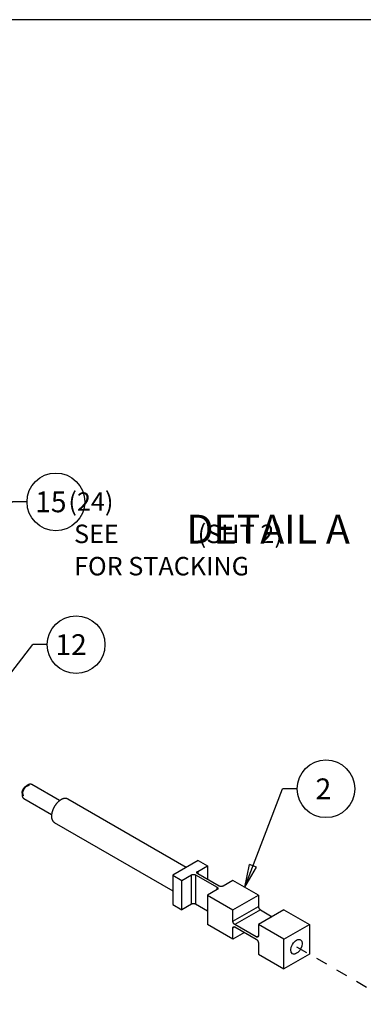
# Model space of a CAD drawing. Extents: x 0.8 to 33.8, y 0.5 to 21.5.
# Drawn here: x 6.5 to 9.5, y 13 to 21.5 of the extents above; entities that cross this region are included whole.
import ezdxf
from ezdxf.enums import TextEntityAlignment as Align

# ---------------------------------------------------------------- set-up
doc = ezdxf.new("R2010")
doc.units = 0
doc.header["$MEASUREMENT"] = 0
doc.linetypes.add('HIDDEN', pattern=[0.1875, 0.0625, -0.0625, 0.0625])
doc.linetypes.add('HIDDENNEW0', pattern=[0.1875, 0.0625, -0.0625, 0.0625])
for name, color, linetype in [('4', 7, 'CONTINUOUS'), ('DASH', 6, 'CONTINUOUS'), ('DIM', 2, 'CONTINUOUS'), ('OBJ', 7, 'HIDDENNEW0'), ('TITLE', 1, 'CONTINUOUS'), ('TXT', 2, 'CONTINUOUS')]:
    doc.layers.add(name, color=color, linetype=linetype)
doc.styles.get("Standard").update_dxf_attribs({"font": 'monotxt.shx'})

# ---------------------------------------------------------------- blocks, each defined once
blk = doc.blocks.new('SDTIT00')
at = {"layer": 'TXT', "color": 7, "linetype": 'Continuous'}
blk.add_line((33, 21), (0, 21), dxfattribs=at)
at = {"layer": '4', "color": 4, "linetype": 'Continuous', "flags": 4}
for tag, p in [('ACAD', (21.916667, 3.213088)), ('MECH', (22.75, 3.213088)), ('IDEAS', (23.583333, 3.213088)), ('DRAFTER', (24.9375, 2.558183)), ('CHECKER', (24.9375, 2.16235)), ('CHECK_DATE', (26.4375, 2.16235)), ('APP_1_DATE', (26.4375, 1.766517)), ('APP_2_DATE', (26.4375, 1.370683)), ('APP_3_DATE', (26.4375, 0.97485)), ('APP_4_DATE', (26.4375, 0.579017))]:
    blk.add_attdef(tag, text='', height=0.11, dxfattribs=at).set_placement(p, align=Align.CENTER)
for tag, p, width in [('CATEGORY_NAME', (27.820917, 2.978), 1.636364), ('PROJECT_NAME', (27.820917, 2.57175), 1.636364), ('TOLX', (19.773982, 2.266877), 0.727273), ('TOLXX', (19.773982, 2.137354), 0.727273), ('TITLE1', (27.588457, 2.1055), 1.636364), ('TOLXXX', (19.773982, 2.00783), 0.727273), ('TITLE2', (27.588457, 1.75925), 1.636364), ('TITLE3', (27.588457, 1.413), 1.636364), ("MAT'L_1", (19.079126, 0.875287), 1.272727), ('SCALE', (27.908504, 0.747413), 1.090909), ("MAT'L_2", (19.079126, 0.606878), 1.272727), ('DWG_NO.', (29.407354, 0.62755), 2.272727), ('S2', (32.679231, 0.197059), 0.909091), ('FINISH', (19.12811, 0.072167), 1.272727)]:
    blk.add_attdef(tag, p, '', height=0.11, dxfattribs=dict(at, width=width))
for tag, p in [('NA6', (21.65, 2.905903)), ('UO6', (22.9, 2.905903)), ('NA5', (21.65, 2.535764)), ('UO5', (22.9, 2.535764)), ('NA4', (21.65, 2.165625)), ('UO4', (22.9, 2.165625)), ('NA3', (21.65, 1.795486)), ('UO3', (22.9, 1.795486)), ('NA2', (21.65, 1.425347)), ('UO2', (22.9, 1.425347)), ('NA1', (21.65, 1.055208)), ('UO1', (22.9, 1.055208))]:
    blk.add_attdef(tag, text='', height=0.11, dxfattribs=at).set_placement(p, align=Align.MIDDLE_LEFT)
for tag, width, p in [('TOLA', 0.727273, (20.875, 2.266877)), ('REV_LTR', 3.181818, (32.613518, 0.592611))]:
    blk.add_attdef(tag, text='', height=0.11, dxfattribs=dict(at, width=width)).set_placement(p, align=Align.CENTER)
blk = doc.blocks.new('*D226')
at = {"layer": 'DIM', "color": 2, "linetype": 'Continuous'}
for p, q in [((5.115, 15.9268), (6.452, 17.3197)), ((6.577, 17.3197), (6.452, 17.3197)), ((5.115, 15.9268), (5.2295, 16.0942)), ((5.2776, 16.048), (5.2295, 16.0942)), ((5.115, 15.9268), (5.2776, 16.048))]:
    blk.add_line(p, q, dxfattribs=at)
blk.add_circle((6.827, 17.3197), 0.25, dxfattribs=at)
blk.add_text('15', height=0.18, dxfattribs=at).set_placement((6.647, 17.2297))
blk = doc.blocks.new('*E228')
at = {"layer": 'OBJ', "color": 7, "linetype": 'Continuous'}
blk.add_circle((0, 0), 1, dxfattribs=at)
blk = doc.blocks.new('*D279')
at = {"layer": 'DIM', "color": 2, "linetype": 'Continuous'}
for p, q in [((8.4636, 13.9781), (8.7926, 14.8319)), ((8.9176, 14.8319), (8.7926, 14.8319)), ((8.4636, 13.9781), (8.5044, 14.1767)), ((8.5666, 14.1527), (8.5044, 14.1767)), ((8.4636, 13.9781), (8.5666, 14.1527))]:
    blk.add_line(p, q, dxfattribs=at)
blk.add_circle((9.1676, 14.8319), 0.25, dxfattribs=at)
blk.add_text('2', height=0.18, dxfattribs=at).set_placement((9.0776, 14.7419))
blk = doc.blocks.new('*D280')
at = {"layer": 'DIM', "color": 2, "linetype": 'Continuous'}
for p, q in [((6.0785, 15.3706), (6.6276, 16.0819)), ((6.7526, 16.0819), (6.6276, 16.0819)), ((6.0785, 15.3706), (6.1743, 15.5493)), ((6.2271, 15.5085), (6.1743, 15.5493)), ((6.0785, 15.3706), (6.2271, 15.5085))]:
    blk.add_line(p, q, dxfattribs=at)
blk.add_circle((7.0026, 16.0819), 0.25, dxfattribs=at)
blk.add_text('12', height=0.18, dxfattribs=at).set_placement((6.8226, 15.9919))
blk = doc.blocks.new('*T143')
at = {"layer": 'DIM', "color": 2, "linetype": 'Continuous'}
for s, p in [('  (24)', (0, 0)), ('   SEE              (SHT 2)', (0, -0.224)), ('   FOR STACKING', (0, -0.448))]:
    blk.add_text(s, height=0.128, dxfattribs=at).set_placement(p, align=Align.MIDDLE_LEFT)

msp = doc.modelspace()

# ---------------------------------------------------------------- linework, layer by layer
at = {"layer": 'DASH', "color": 6, "linetype": 'HIDDEN'}
msp.add_line((8.9135, 13.4632), (9.7786, 12.9637), dxfattribs=at)
at = {"layer": 'OBJ', "color": 7, "linetype": 'Continuous'}
for p, q in [((6.5968, 14.8599), (6.5736, 14.8511)), ((6.8599, 14.7296), (6.6194, 14.8685)), ((6.5456, 14.7711), (6.5416, 14.7957)), ((6.5494, 14.7472), (6.7899, 14.6084)), ((7.9564, 14.1507), (6.9301, 14.7432)), ((6.8133, 14.5408), (7.8396, 13.9483)), ((8.0605, 14.2108), (7.8396, 14.0832)), ((8.0605, 14.2108), (8.1401, 14.1649)), ((7.9191, 14.0373), (8.0031, 14.0858)), ((8.0031, 13.8306), (8.0031, 14.0858)), ((8.0384, 14.0858), (8.224, 13.9786)), ((8.0384, 14.0858), (8.0384, 13.8306)), ((8.0561, 14.1164), (8.1401, 14.1649)), ((8.0561, 14.1164), (8.0561, 14.096)), ((8.2417, 13.9888), (8.0561, 14.096)), ((8.1401, 14.1649), (8.1401, 14.0475)), ((7.8396, 14.0832), (7.8396, 13.8281)), ((7.8396, 14.0832), (7.9191, 14.0373)), ((7.9191, 13.7821), (7.9191, 14.0373)), ((8.361, 14.0373), (8.2771, 13.9888)), ((8.582, 13.9097), (8.361, 14.0373)), ((8.224, 13.9582), (8.1401, 13.9097)), ((8.224, 13.9582), (8.224, 13.9786)), ((8.0031, 13.8306), (7.9191, 13.7821)), ((8.1401, 13.7719), (8.0384, 13.8306)), ((8.1401, 13.9097), (8.361, 13.7821)), ((8.1401, 13.9097), (8.1401, 13.6546)), ((8.361, 13.7821), (8.582, 13.9097)), ((8.582, 13.9097), (8.582, 13.8127)), ((7.8396, 13.8281), (7.9191, 13.7821)), ((8.361, 13.6852), (8.582, 13.8127)), ((8.361, 13.6852), (8.361, 13.7821)), ((8.5997, 13.7821), (8.3787, 13.6546)), ((8.803, 13.7821), (8.582, 13.6546)), ((8.5997, 13.7821), (8.7013, 13.7234)), ((8.803, 13.7821), (9.024, 13.6546)), ((8.361, 13.527), (8.1401, 13.6546)), ((8.3787, 13.6341), (8.361, 13.6239)), ((8.361, 13.527), (8.361, 13.6239)), ((8.4627, 13.5857), (8.361, 13.527)), ((8.5643, 13.5474), (8.3787, 13.6546)), ((8.3787, 13.6341), (8.5643, 13.527)), ((8.803, 13.527), (8.582, 13.6546)), ((8.582, 13.6546), (8.582, 13.5576)), ((8.803, 13.527), (9.024, 13.6546)), ((9.024, 13.6546), (9.024, 13.3994)), ((8.5643, 13.5474), (8.582, 13.5576)), ((8.582, 13.4964), (8.582, 13.3994)), ((8.803, 13.2718), (8.803, 13.527)), ((8.582, 13.3994), (8.803, 13.2718)), ((9.024, 13.3994), (8.803, 13.2718))]:
    msp.add_line(p, q, dxfattribs=at)
for points in [[(6.6194, 14.8685), (6.6178, 14.8693, 0.017383), (6.6162, 14.87, 0.018578), (6.6146, 14.8706, 0.018478), (6.6129, 14.8711, 0.017168), (6.6112, 14.8714, 0.016457), (6.6095, 14.8716, 0.01556), (6.6078, 14.8717, 0.015132), (6.606, 14.8718, 0.01487), (6.6041, 14.8717, 0.014199), (6.6022, 14.8715, 0.014099), (6.6001, 14.8711, 0.013737), (6.5981, 14.8707, 0.013339), (6.5959, 14.8701, 0.01281), (6.5937, 14.8693, 0.012465), (6.5914, 14.8685, 0.011976), (6.5891, 14.8674, 0.0116), (6.5867, 14.8662, 0.011129), (6.5843, 14.8649, 0.01078), (6.5818, 14.8634, 0.010357), (6.5793, 14.8618, 0.010038), (6.5768, 14.86, 0.009668), (6.5744, 14.858, 0.009387), (6.5719, 14.8559, 0.009075), (6.5694, 14.8536, 0.008835), (6.567, 14.8512, 0.008579), (6.5646, 14.8487, 0.008379), (6.5622, 14.8461, 0.008177), (6.5599, 14.8433, 0.008014), (6.5577, 14.8405, 0.007863), (6.5555, 14.8375, 0.007737), (6.5535, 14.8345, 0.007632), (6.5515, 14.8315, 0.007535), (6.5496, 14.8283, 0.007478), (6.5478, 14.8252, 0.007422), (6.5462, 14.822, 0.00739), (6.5446, 14.8188, 0.007322), (6.5432, 14.8157, 0.007381), (6.5419, 14.8125, 0.007477), (6.5407, 14.8094, 0.007379), (6.5396, 14.8063, 0.00702), (6.5387, 14.8033, 0.007627), (6.5378, 14.8003, 0.008859), (6.5371, 14.7973, 0.007239), (6.5365, 14.7945, 0.003355), (6.536, 14.792, 0.009621), (6.5356, 14.7891, 0.016887), (6.5352, 14.7848, 0.009294), (6.5349, 14.7793, 0.00536)], [(6.5349, 14.7946), (6.535, 14.7964, -0.010035), (6.5351, 14.7983, -0.008942), (6.5353, 14.8003, -0.008442), (6.5355, 14.8023, -0.008587), (6.5358, 14.8044, -0.008475), (6.5363, 14.8066, -0.008346), (6.5368, 14.8088, -0.008177), (6.5374, 14.8112, -0.008136), (6.5381, 14.8135, -0.00802), (6.5389, 14.8159, -0.007988), (6.5398, 14.8184, -0.007903), (6.5408, 14.8208, -0.007897), (6.5419, 14.8233, -0.007859), (6.5431, 14.8258, -0.007897), (6.5444, 14.8283, -0.007881), (6.5458, 14.8308, -0.007896), (6.5473, 14.8332, -0.008004), (6.5489, 14.8356, -0.008243), (6.5505, 14.8379, -0.008138), (6.5522, 14.8402, -0.00778), (6.554, 14.8424, -0.008635), (6.5558, 14.8445, -0.010368), (6.5577, 14.8466, -0.008319), (6.5596, 14.8484, -0.003439), (6.5612, 14.8501, -0.011678), (6.5634, 14.8519, -0.021261), (6.5668, 14.8544, -0.01154), (6.5712, 14.8574, -0.006459)], [(6.5349, 14.7793), (6.535, 14.778, 0.005178), (6.535, 14.7767, 0.00509), (6.5351, 14.7755, 0.005166), (6.5351, 14.7742, 0.00545), (6.5353, 14.7729, 0.005672), (6.5354, 14.7716, 0.005884), (6.5356, 14.7704, 0.006094), (6.5358, 14.7691, 0.006354), (6.536, 14.7679, 0.006597), (6.5363, 14.7667, 0.006876), (6.5366, 14.7654, 0.007139), (6.537, 14.7642, 0.007438), (6.5374, 14.763, 0.007733), (6.5378, 14.7619, 0.008075), (6.5382, 14.7607, 0.008362), (6.5387, 14.7596, 0.008645), (6.5392, 14.7585, 0.009055), (6.5398, 14.7574, 0.009626), (6.5404, 14.7564, 0.009661), (6.541, 14.7553, 0.00929), (6.5417, 14.7544, 0.01066), (6.5424, 14.7534, 0.013291), (6.5432, 14.7525, 0.010251), (6.5439, 14.7516, 0.003267), (6.5446, 14.7509, 0.015196), (6.5456, 14.75, 0.027304), (6.5472, 14.7488, 0.013427), (6.5494, 14.7472, 0.007032)], [(6.9301, 14.7432), (6.9275, 14.7446, 0.017382), (6.9248, 14.7458, 0.018577), (6.922, 14.7468, 0.018478), (6.9192, 14.7475, 0.017168), (6.9164, 14.7481, 0.016458), (6.9136, 14.7485, 0.015561), (6.9107, 14.7487, 0.015132), (6.9077, 14.7487, 0.01487), (6.9046, 14.7485, 0.014199), (6.9013, 14.7482, 0.014099), (6.8979, 14.7476, 0.013737), (6.8944, 14.7469, 0.013339), (6.8908, 14.7459, 0.01281), (6.8871, 14.7447, 0.012465), (6.8833, 14.7432, 0.011976), (6.8794, 14.7415, 0.0116), (6.8754, 14.7395, 0.011129), (6.8714, 14.7373, 0.01078), (6.8673, 14.7348, 0.010357), (6.8632, 14.732, 0.010038), (6.859, 14.729, 0.009668), (6.8549, 14.7257, 0.009387), (6.8507, 14.7222, 0.009075), (6.8466, 14.7184, 0.008835), (6.8425, 14.7144, 0.008579), (6.8385, 14.7102, 0.008378), (6.8346, 14.7058, 0.008177), (6.8307, 14.7012, 0.008014), (6.827, 14.6965, 0.007863), (6.8234, 14.6916, 0.007737), (6.82, 14.6865, 0.007632), (6.8167, 14.6814, 0.007535), (6.8135, 14.6762, 0.007478), (6.8106, 14.6709, 0.007422), (6.8078, 14.6657, 0.00739), (6.8052, 14.6603, 0.007322), (6.8029, 14.655, 0.007381), (6.8007, 14.6498, 0.007477), (6.7987, 14.6445, 0.007379), (6.7969, 14.6394, 0.00702), (6.7953, 14.6343, 0.007627), (6.7939, 14.6293, 0.008859), (6.7927, 14.6243, 0.007239), (6.7917, 14.6197, 0.003355), (6.7909, 14.6156, 0.009621), (6.7902, 14.6106, 0.016887), (6.7896, 14.6035, 0.009294), (6.7891, 14.5943, 0.00536)], [(6.7891, 14.5943), (6.7891, 14.5922, 0.005177), (6.7891, 14.59, 0.005089), (6.7892, 14.5879, 0.005165), (6.7894, 14.5858, 0.005449), (6.7896, 14.5837, 0.005671), (6.7898, 14.5815, 0.005883), (6.7902, 14.5794, 0.006094), (6.7905, 14.5773, 0.006353), (6.7909, 14.5753, 0.006597), (6.7914, 14.5732, 0.006875), (6.7919, 14.5712, 0.007138), (6.7925, 14.5692, 0.007437), (6.7931, 14.5672, 0.007732), (6.7938, 14.5652, 0.008074), (6.7945, 14.5633, 0.008361), (6.7953, 14.5614, 0.008645), (6.7962, 14.5596, 0.009054), (6.7971, 14.5578, 0.009626), (6.7981, 14.556, 0.009661), (6.7992, 14.5543, 0.009289), (6.8003, 14.5527, 0.01066), (6.8015, 14.5511, 0.013291), (6.8028, 14.5495, 0.010251), (6.8041, 14.5481, 0.003267), (6.8053, 14.5468, 0.015196), (6.8069, 14.5454, 0.027305), (6.8096, 14.5433, 0.013428), (6.8133, 14.5408, 0.007033)], [(8.0031, 14.0858), (8.0039, 14.0862, -0.010837), (8.0048, 14.0867, -0.00982), (8.0058, 14.0871, -0.009257), (8.0068, 14.0876, -0.009267), (8.0079, 14.0879, -0.009072), (8.009, 14.0883, -0.008859), (8.0102, 14.0886, -0.008629), (8.0114, 14.089, -0.008509), (8.0127, 14.0892, -0.008346), (8.014, 14.0895, -0.008245), (8.0153, 14.0896, -0.008123), (8.0166, 14.0898, -0.008055), (8.018, 14.0899, -0.007988), (8.0194, 14.09, -0.007965), (8.0207, 14.09, -0.007927), (8.0221, 14.09, -0.00789), (8.0235, 14.0899, -0.007965), (8.0249, 14.0898, -0.008126), (8.0262, 14.0896, -0.008019), (8.0275, 14.0895, -0.00765), (8.0288, 14.0892, -0.008387), (8.0301, 14.089, -0.009885), (8.0313, 14.0886, -0.008027), (8.0325, 14.0883, -0.003568), (8.0335, 14.088, -0.010928), (8.0347, 14.0876, -0.019527), (8.0363, 14.0868, -0.010721), (8.0384, 14.0858, -0.006111)], [(8.0561, 14.096), (8.0553, 14.0965, -0.011352), (8.0545, 14.097, -0.011347), (8.0537, 14.0976, -0.011789), (8.053, 14.0982, -0.012968), (8.0523, 14.0988, -0.014022), (8.0517, 14.0994, -0.015043), (8.0511, 14.1001, -0.016114), (8.0506, 14.1008, -0.01735), (8.0501, 14.1015, -0.018554), (8.0497, 14.1023, -0.019778), (8.0494, 14.103, -0.020909), (8.0491, 14.1038, -0.021952), (8.0489, 14.1046, -0.02281), (8.0488, 14.1054, -0.02346), (8.0488, 14.1062, -0.023734), (8.0488, 14.107, -0.023624), (8.0489, 14.1078, -0.023462), (8.0491, 14.1086, -0.023199), (8.0494, 14.1093, -0.021833), (8.0497, 14.1101, -0.019708), (8.0501, 14.1108, -0.020201), (8.0506, 14.1116, -0.021888), (8.0511, 14.1123, -0.016125), (8.0517, 14.1129, -0.006756), (8.0522, 14.1135, -0.019544), (8.053, 14.1142, -0.029325), (8.0543, 14.1152, -0.013653), (8.0561, 14.1164, -0.007181)], [(8.224, 13.9786), (8.2249, 13.9781, -0.011352), (8.2257, 13.9776, -0.011346), (8.2264, 13.977, -0.011789), (8.2271, 13.9764, -0.012967), (8.2278, 13.9758, -0.014021), (8.2285, 13.9752, -0.015042), (8.229, 13.9745, -0.016114), (8.2296, 13.9738, -0.01735), (8.23, 13.9731, -0.018554), (8.2304, 13.9723, -0.019779), (8.2308, 13.9715, -0.02091), (8.231, 13.9708, -0.021953), (8.2312, 13.97, -0.022811), (8.2313, 13.9692, -0.023461), (8.2314, 13.9684, -0.023735), (8.2313, 13.9676, -0.023625), (8.2312, 13.9668, -0.023463), (8.231, 13.966, -0.023201), (8.2308, 13.9652, -0.021834), (8.2304, 13.9645, -0.01971), (8.23, 13.9637, -0.020202), (8.2296, 13.963, -0.021889), (8.229, 13.9623, -0.016126), (8.2285, 13.9616, -0.006756), (8.2279, 13.9611, -0.019544), (8.2271, 13.9604, -0.029326), (8.2258, 13.9594, -0.013653), (8.224, 13.9582, -0.007181)], [(8.2771, 13.9888), (8.2762, 13.9883, -0.010837), (8.2753, 13.9879, -0.00982), (8.2743, 13.9874, -0.009257), (8.2733, 13.987, -0.009267), (8.2722, 13.9866, -0.009072), (8.2711, 13.9863, -0.008859), (8.2699, 13.9859, -0.008628), (8.2687, 13.9856, -0.008509), (8.2675, 13.9854, -0.008346), (8.2662, 13.9851, -0.008245), (8.2649, 13.9849, -0.008124), (8.2635, 13.9848, -0.008055), (8.2621, 13.9847, -0.007988), (8.2608, 13.9846, -0.007966), (8.2594, 13.9846, -0.007927), (8.258, 13.9846, -0.00789), (8.2566, 13.9847, -0.007965), (8.2553, 13.9848, -0.008126), (8.2539, 13.9849, -0.008019), (8.2526, 13.9851, -0.00765), (8.2513, 13.9853, -0.008387), (8.2501, 13.9856, -0.009885), (8.2488, 13.9859, -0.008027), (8.2477, 13.9863, -0.003568), (8.2467, 13.9866, -0.010928), (8.2455, 13.987, -0.019529), (8.2438, 13.9878, -0.010721), (8.2417, 13.9888, -0.006112)], [(8.0384, 13.8306), (8.0376, 13.8311, 0.010836), (8.0366, 13.8315, 0.009819), (8.0357, 13.832, 0.009256), (8.0347, 13.8324, 0.009266), (8.0336, 13.8328, 0.009071), (8.0325, 13.8332, 0.008858), (8.0313, 13.8335, 0.008628), (8.0301, 13.8338, 0.008508), (8.0288, 13.8341, 0.008346), (8.0275, 13.8343, 0.008244), (8.0262, 13.8345, 0.008123), (8.0249, 13.8346, 0.008055), (8.0235, 13.8348, 0.007987), (8.0221, 13.8348, 0.007965), (8.0207, 13.8348, 0.007926), (8.0194, 13.8348, 0.007889), (8.018, 13.8348, 0.007965), (8.0166, 13.8346, 0.008125), (8.0153, 13.8345, 0.008018), (8.014, 13.8343, 0.007649), (8.0127, 13.8341, 0.008387), (8.0114, 13.8338, 0.009884), (8.0102, 13.8335, 0.008026), (8.009, 13.8332, 0.003568), (8.008, 13.8329, 0.010927), (8.0068, 13.8324, 0.019528), (8.0052, 13.8316, 0.010721), (8.0031, 13.8306, 0.006111)], [(8.582, 13.8127), (8.582, 13.8118, 0.010837), (8.5821, 13.8107, 0.00982), (8.5822, 13.8097, 0.009257), (8.5823, 13.8086, 0.009267), (8.5825, 13.8075, 0.009072), (8.5828, 13.8063, 0.008859), (8.5831, 13.8051, 0.008629), (8.5834, 13.8039, 0.008509), (8.5838, 13.8027, 0.008346), (8.5843, 13.8015, 0.008245), (8.5848, 13.8002, 0.008124), (8.5853, 13.799, 0.008055), (8.5859, 13.7978, 0.007988), (8.5865, 13.7965, 0.007966), (8.5872, 13.7953, 0.007927), (8.5879, 13.7941, 0.00789), (8.5886, 13.793, 0.007965), (8.5894, 13.7919, 0.008126), (8.5902, 13.7908, 0.008019), (8.591, 13.7897, 0.00765), (8.5919, 13.7887, 0.008387), (8.5927, 13.7878, 0.009885), (8.5936, 13.7869, 0.008027), (8.5945, 13.786, 0.003568), (8.5953, 13.7853, 0.010928), (8.5963, 13.7845, 0.019528), (8.5977, 13.7834, 0.010721), (8.5997, 13.7821, 0.006111)], [(8.3787, 13.6546), (8.3779, 13.6551, -0.010838), (8.377, 13.6556, -0.00982), (8.3762, 13.6562, -0.009257), (8.3753, 13.6569, -0.009268), (8.3744, 13.6577, -0.009072), (8.3735, 13.6585, -0.00886), (8.3726, 13.6593, -0.008629), (8.3718, 13.6602, -0.00851), (8.3709, 13.6612, -0.008347), (8.3701, 13.6622, -0.008246), (8.3692, 13.6632, -0.008124), (8.3684, 13.6643, -0.008056), (8.3677, 13.6654, -0.007988), (8.3669, 13.6666, -0.007966), (8.3662, 13.6677, -0.007927), (8.3655, 13.669, -0.00789), (8.3649, 13.6702, -0.007965), (8.3643, 13.6714, -0.008126), (8.3638, 13.6727, -0.008019), (8.3633, 13.6739, -0.00765), (8.3629, 13.6751, -0.008387), (8.3625, 13.6763, -0.009885), (8.3621, 13.6776, -0.008027), (8.3618, 13.6787, -0.003568), (8.3616, 13.6798, -0.010928), (8.3614, 13.681, -0.019527), (8.3612, 13.6828, -0.010721), (8.361, 13.6852, -0.006111)], [(8.361, 13.6239), (8.3611, 13.6249, -0.011351), (8.3611, 13.6258, -0.011346), (8.3612, 13.6268, -0.011788), (8.3614, 13.6277, -0.012967), (8.3616, 13.6286, -0.01402), (8.3618, 13.6295, -0.015041), (8.3621, 13.6303, -0.016113), (8.3625, 13.6311, -0.017349), (8.3629, 13.6319, -0.018553), (8.3633, 13.6326, -0.019778), (8.3638, 13.6333, -0.020909), (8.3643, 13.6339, -0.021952), (8.3649, 13.6345, -0.022811), (8.3655, 13.6349, -0.023461), (8.3662, 13.6354, -0.023735), (8.3669, 13.6357, -0.023625), (8.3677, 13.636, -0.023464), (8.3684, 13.6363, -0.023201), (8.3693, 13.6364, -0.021835), (8.3701, 13.6365, -0.01971), (8.3709, 13.6366, -0.020203), (8.3718, 13.6365, -0.02189), (8.3727, 13.6364, -0.016127), (8.3735, 13.6362, -0.006756), (8.3743, 13.6361, -0.019546), (8.3753, 13.6357, -0.029327), (8.3768, 13.6351, -0.013654), (8.3787, 13.6341, -0.007181)], [(8.582, 13.5576), (8.582, 13.5566, -0.011352), (8.5819, 13.5557, -0.011347), (8.5818, 13.5547, -0.01179), (8.5817, 13.5538, -0.012968), (8.5815, 13.5529, -0.014022), (8.5812, 13.552, -0.015043), (8.5809, 13.5512, -0.016115), (8.5806, 13.5504, -0.017351), (8.5802, 13.5496, -0.018554), (8.5798, 13.5489, -0.019779), (8.5793, 13.5482, -0.02091), (8.5787, 13.5476, -0.021953), (8.5781, 13.5471, -0.022811), (8.5775, 13.5466, -0.023461), (8.5768, 13.5462, -0.023734), (8.5761, 13.5458, -0.023624), (8.5754, 13.5455, -0.023462), (8.5746, 13.5453, -0.023199), (8.5738, 13.5451, -0.021833), (8.573, 13.545, -0.019708), (8.5721, 13.545, -0.0202), (8.5713, 13.545, -0.021888), (8.5704, 13.5451, -0.016125), (8.5695, 13.5453, -0.006756), (8.5688, 13.5455, -0.019543), (8.5678, 13.5458, -0.029324), (8.5663, 13.5464, -0.013653), (8.5643, 13.5474, -0.007181)], [(8.5643, 13.527), (8.5652, 13.5265, -0.010836), (8.566, 13.5259, -0.009819), (8.5669, 13.5253, -0.009256), (8.5678, 13.5246, -0.009266), (8.5686, 13.5239, -0.009071), (8.5695, 13.5231, -0.008859), (8.5704, 13.5222, -0.008628), (8.5713, 13.5213, -0.008509), (8.5721, 13.5204, -0.008346), (8.573, 13.5194, -0.008245), (8.5738, 13.5183, -0.008123), (8.5746, 13.5172, -0.008055), (8.5754, 13.5161, -0.007988), (8.5761, 13.515, -0.007965), (8.5768, 13.5138, -0.007926), (8.5775, 13.5126, -0.00789), (8.5781, 13.5114, -0.007965), (8.5787, 13.5101, -0.008125), (8.5793, 13.5089, -0.008018), (8.5798, 13.5076, -0.007649), (8.5802, 13.5064, -0.008387), (8.5806, 13.5052, -0.009885), (8.5809, 13.504, -0.008027), (8.5812, 13.5028, -0.003568), (8.5815, 13.5018, -0.010928), (8.5817, 13.5005, -0.019528), (8.5819, 13.4987, -0.010721), (8.582, 13.4964, -0.006111)]]:
    msp.add_lwpolyline(points, format="xyb", dxfattribs=at)

# ---------------------------------------------------------------- block references
at = {"layer": 'DIM', "color": 2}
for name in ['*D226', '*D280', '*D279']:
    msp.add_blockref(name, (0, 0), dxfattribs=at)
at = {"layer": 'DIM', "xscale": 1.25, "yscale": 1.25, "zscale": 1.25}
msp.add_blockref('*T143', (6.8382, 17.3222), dxfattribs=at)
at = {"layer": 'OBJ', "color": 7, "xscale": 0.07, "yscale": 0.040414519, "zscale": 0.07, "rotation": 240}
msp.add_blockref('*E228', (8.9135, 13.4632), dxfattribs=at)
at = {"layer": 'TITLE'}
msp.add_blockref('SDTIT00', (0.75, 0.5), dxfattribs=at)

# ---------------------------------------------------------------- texts
at = {"layer": 'DIM', "color": 2, "linetype": 'Continuous'}
msp.add_text('DETAIL A', height=0.25, dxfattribs=at).set_placement((7.9586, 16.9584))

doc.saveas('drawing.dxf')
